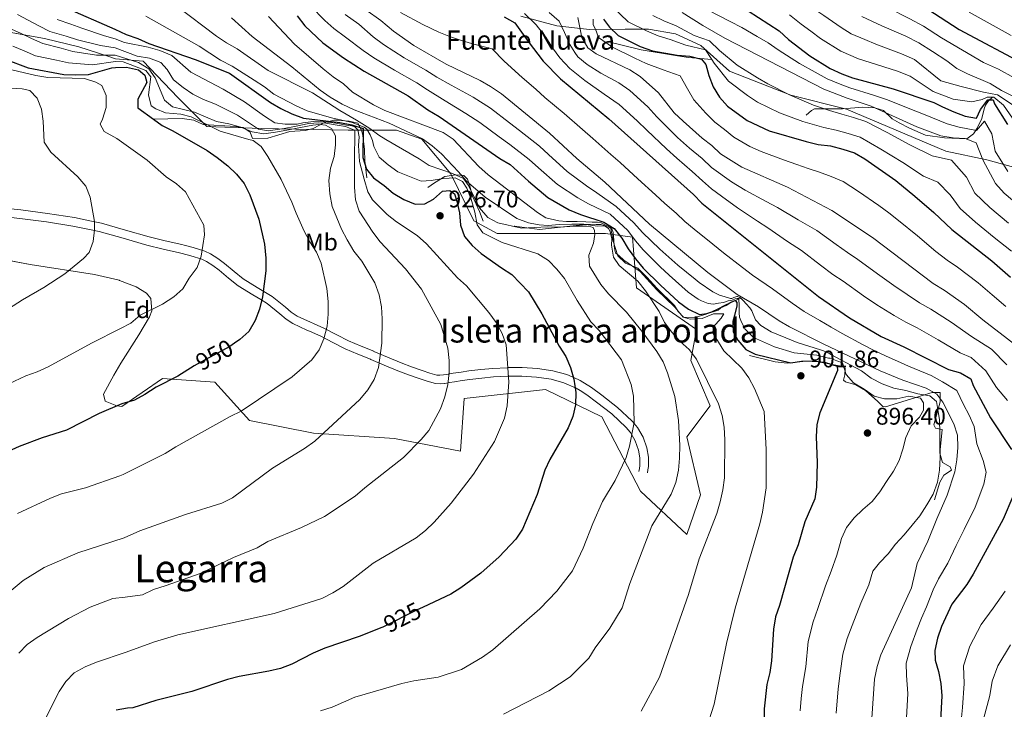
# Model space of a CAD drawing. Units: metres. Extents: x 580079 to 586953, y 4733523 to 4738233.
# Drawn here: x 583535 to 583945, y 4736037 to 4736325 of the extents above; entities that cross this region are included whole.
import ezdxf
from ezdxf.enums import TextEntityAlignment as Align

# ---------------------------------------------------------------- set-up
doc = ezdxf.new("R2010")
doc.units = ezdxf.units.M
doc.header["$MEASUREMENT"] = 0
for name, pattern in [('DGN Style 1', [51.572711, 0.085811, -51.4869]), ('DGN Style 3', [120.1361, 85.8115, -34.3246]), ('DGN Style 5', [60.06805, 25.74345, -34.3246]), ('DGN Style 7', [171.623, 77.23035, -34.3246, 25.74345, -34.3246])]:
    doc.linetypes.add(name, pattern=pattern)
for name, color, linetype, lineweight in [('Nivel 1', 7, 'Continuous', 0), ('Nivel 21', 7, 'Continuous', 0), ('Nivel 22', 7, 'Continuous', 0), ('Nivel 35', 7, 'Continuous', 0), ('Nivel 37', 7, 'Continuous', 0), ('Nivel 4', 7, 'Continuous', 0), ('Nivel 41', 7, 'Continuous', 0), ('Nivel 43', 7, 'Continuous', 0), ('Nivel 45', 7, 'Continuous', 0), ('Nivel 48', 7, 'Continuous', 0), ('Nivel 5', 7, 'Continuous', 0), ('Nivel 59', 7, 'Continuous', 0), ('Nivel 6', 7, 'Continuous', 0), ('Nivel 62', 7, 'Continuous', 0), ('Nivel 7', 7, 'Continuous', 0)]:
    doc.layers.add(name, color=color, linetype=linetype, lineweight=lineweight)
doc.styles.add('Style-Arial', font='txt')
doc.styles.add('Style-Arial Narrow', font='txt')
doc.styles.add('Style-Helvetica-Narrow-Oblique', font='txt')
doc.styles.add('Style-Times New Roman', font='txt')

# ---------------------------------------------------------------- blocks, each defined once
blk = doc.blocks.new('5PATER')
at = {"layer": 'Nivel 7', "linetype": 'Continuous', "lineweight": 0}
h = blk.add_hatch(color=51, dxfattribs=at)
edge = h.paths.add_edge_path()
edge.add_ellipse((0, 0), major_axis=(-11, -11.1), ratio=0.999422, start_angle=0, end_angle=360)

msp = doc.modelspace()

# ---------------------------------------------------------------- linework, layer by layer
at = {"layer": 'Nivel 1', "color": 7, "linetype": 'Continuous', "lineweight": 0}
msp.add_polyline3d([(583960.65, 4736259.95, 825.31), (583937.97, 4736266.17, 833.89), (583920.9, 4736269.76, 839.75), (583879.45, 4736287.31, 843.56), (583856.27, 4736293.03, 840.02), (583830.77, 4736303.05, 842.92), (583818.87, 4736313.79, 843.58), (583808.29, 4736318.68, 842.56), (583797.08, 4736320.65, 844.18), (583787.29, 4736320.59, 847.37), (583772.41, 4736320.38, 856.74), (583758.79, 4736321.95, 866.16), (583743.88, 4736325.93, 871.64)], dxfattribs=at)
at = {"layer": 'Nivel 21', "color": 7, "linetype": 'DGN Style 3', "lineweight": 0}
msp.add_polyline3d([(583527.51, 4736246.17, 964.62), (583535.61, 4736245.3, 963.51), (583546.82, 4736243.86, 962.48), (583558.01, 4736242.12, 961.29), (583564.43, 4736240.76, 960.62), (583569.19, 4736239.76, 960.12), (583579.24, 4736236.93, 959.09), (583589.09, 4736234.11, 958.07), (583595.82, 4736232.49, 956.65), (583602.66, 4736230.86, 955.21), (583603.67, 4736230.6, 955), (583607.42, 4736229.64, 954.29), (583612.3, 4736228.11, 953.54), (583614.7, 4736227.03, 953.22), (583617.7, 4736225.09, 952.84), (583620.42, 4736223.01, 952.5), (583624.45, 4736219.65, 951.98), (583628.26, 4736216.55, 951.47), (583634.05, 4736213.01, 950.56), (583636.9, 4736211.32, 950), (583640.35, 4736209.27, 949.22), (583645.84, 4736204.75, 947.76), (583648.3, 4736202.68, 947.09), (583650.72, 4736201.08, 946.48), (583656.23, 4736198.53, 945.27), (583657.53, 4736197.95, 945), (583662.12, 4736195.92, 944.06), (583667.21, 4736193.22, 943), (583672.15, 4736190.77, 941.99), (583677.35, 4736188.6, 940.98), (583682.62, 4736186.42, 940), (583682.68, 4736186.39, 939.99), (583688.39, 4736183.95, 938.99), (583694.02, 4736181.55, 938.08), (583698.31, 4736179.94, 937.41), (583702.73, 4736178.42, 936.71), (583705.95, 4736177.35, 936.19), (583708.93, 4736176.53, 935.69), (583710.16, 4736176.42, 935.48), (583711.63, 4736176.59, 935.23), (583712.9, 4736176.81, 935), (583713.62, 4736176.93, 934.87), (583715.73, 4736177.29, 934.48), (583718.96, 4736177.78, 933.9), (583722.22, 4736178.26, 933.31), (583727.19, 4736178.86, 932.41), (583732.18, 4736179.31, 931.51), (583738.24, 4736179.6, 930.56), (583738.52, 4736179.61, 930.52), (583744.36, 4736179.64, 929.59), (583750.77, 4736179.27, 928.21), (583757.23, 4736178.28, 926.84), (583763.03, 4736176.71, 926.03), (583767.71, 4736174.63, 925.36), (583768.61, 4736174.23, 925.24), (583773.31, 4736171.3, 923.99), (583777.6, 4736168.15, 922.8), (583784.07, 4736163.05, 921.53), (583790.05, 4736157.47, 920.36), (583790.33, 4736157.2, 920.31), (583792.43, 4736154.67, 919.91), (583794.75, 4736150.63, 919.32), (583796.31, 4736146.21, 918.77), (583797.06, 4736142.35, 918.48), (583797, 4736138.5, 918.39), (583796.77, 4736137.01, 918.39), (583796.57, 4736135.76, 918.39)], dxfattribs=at)
at = {"layer": 'Nivel 21', "color": 7, "linetype": 'Continuous', "lineweight": 0}
msp.add_polyline3d([(583526.7, 4736242.65, 964.68), (583535.19, 4736241.74, 963.51), (583546.32, 4736240.31, 962.48), (583557.37, 4736238.59, 961.29), (583564.93, 4736236.99, 960.48), (583568.33, 4736236.28, 960.12), (583578.26, 4736233.48, 959.09), (583588.17, 4736230.65, 958.07), (583594.98, 4736229, 956.65), (583601.8, 4736227.38, 955.22), (583602.86, 4736227.11, 955), (583606.43, 4736226.19, 954.32), (583611.02, 4736224.76, 953.6), (583612.98, 4736223.87, 953.33), (583615.64, 4736222.15, 952.97), (583618.19, 4736220.21, 952.63), (583622.17, 4736216.88, 952.11), (583626.19, 4736213.62, 951.57), (583632.2, 4736209.94, 950.65), (583635.55, 4736207.95, 950), (583638.28, 4736206.32, 949.39), (583643.54, 4736201.99, 947.98), (583646.15, 4736199.8, 947.25), (583648.97, 4736197.94, 946.53), (583654.75, 4736195.27, 945.24), (583655.93, 4736194.74, 945), (583660.55, 4736192.69, 944.06), (583665.58, 4736190.03, 943.02), (583670.67, 4736187.51, 941.99), (583675.97, 4736185.29, 940.98), (583681.29, 4736183.09, 940.01), (583681.35, 4736183.07, 940), (583686.99, 4736180.65, 939.04), (583692.68, 4736178.23, 938.13), (583697.09, 4736176.56, 937.44), (583701.58, 4736175.03, 936.75), (583704.9, 4736173.92, 936.22), (583708.3, 4736172.98, 935.66), (583710.22, 4736172.82, 935.35), (583712.14, 4736173.04, 935.02), (583712.28, 4736173.07, 935), (583714.22, 4736173.4, 934.66), (583716.3, 4736173.75, 934.3), (583719.49, 4736174.24, 933.74), (583722.7, 4736174.71, 933.19), (583727.56, 4736175.29, 932.35), (583732.43, 4736175.73, 931.51), (583738.34, 4736176.02, 930.56), (583739.14, 4736176.02, 930.43), (583744.27, 4736176.05, 929.59), (583750.4, 4736175.7, 928.21), (583756.49, 4736174.77, 926.84), (583761.82, 4736173.32, 926.03), (583766.92, 4736171.06, 925.24), (583768.55, 4736170.04, 924.77), (583771.3, 4736168.33, 923.99), (583775.43, 4736165.3, 922.8), (583781.73, 4736160.33, 921.53), (583787.72, 4736154.74, 920.31), (583789.33, 4736152.8, 919.94), (583789.48, 4736152.62, 919.91), (583791.48, 4736149.13, 919.32), (583792.84, 4736145.27, 918.77), (583793.47, 4736142.03, 918.48), (583793.42, 4736138.8, 918.39), (583793.22, 4736137.55, 918.39), (583793.03, 4736136.31, 918.39)], dxfattribs=at)
at = {"layer": 'Nivel 22', "color": 30, "linetype": 'DGN Style 5', "lineweight": 30, "flags": 128}
for points, elevation in [([(583624.62, 4736189.76), (583622.75, 4736188.41), (583609.14, 4736181.11), (583607.9, 4736180.33)], 950), ([(583703.18, 4736079.89), (583700.46, 4736078.61), (583686.43, 4736071.55), (583685.96, 4736071.37)], 925)]:
    msp.add_lwpolyline(points, dxfattribs=dict(at, elevation=elevation))
at = {"layer": 'Nivel 35', "color": 92, "linetype": 'DGN Style 3', "lineweight": 0}
msp.add_polyline3d([(583510.4, 4736228.14, 967.01), (583539.52, 4736222.57, 963.22), (583566.27, 4736218.4, 959.5), (583576.65, 4736216, 957.87), (583576.74, 4736215.96, 957.86), (583583.68, 4736213.31, 957.86), (583587.94, 4736210.64, 957.86), (583589.79, 4736208.4, 957.86), (583590.25, 4736203.34, 957.86), (583589.21, 4736200.8, 957.86), (583584.84, 4736193.31, 957.86), (583577.37, 4736181.49, 956.08), (583574.4, 4736176.52, 955.55), (583570.04, 4736168.5, 954.78), (583570.75, 4736165.67, 954.78), (583575.65, 4736163.75, 954.53), (583577.71, 4736163.39, 954.41), (583594.65, 4736175.04, 950.36), (583616.4, 4736173.53, 948.05), (583630.91, 4736157.66, 944.05), (583657.49, 4736152.38, 940.56), (583691.33, 4736150.11, 936.38), (583718.72, 4736144.82, 931.91), (583720.33, 4736166.73, 933.45), (583754.17, 4736170.5, 927.24), (583777.54, 4736159.17, 922.7), (583793.65, 4736128.2, 917.54), (583812.99, 4736110.07, 911.8), (583818.63, 4736126.69, 912.18), (583812.99, 4736150.86, 914.18), (583822.65, 4736163.7, 911.02), (583814.6, 4736182.59, 910.88), (583817.01, 4736195.43, 906.06), (583792.04, 4736212.8, 910.93), (583790.43, 4736233.95, 895), (583779.15, 4736235.46, 911.57), (583760.62, 4736235.46, 915.52), (583734.03, 4736235.46, 918.15), (583724.36, 4736240.75, 920.71), (583714.7, 4736260.39, 915.57), (583702.61, 4736274.74, 910.2), (583692.14, 4736278.51, 911), (583672, 4736278.51, 935.65), (583635.74, 4736279.27, 934.58), (583613.18, 4736280.03, 945.38), (583601.1, 4736292.11, 937.56), (583586.6, 4736307.22, 938.16), (583575.12, 4736308.29, 939.15), (583572.25, 4736309.23, 939.11), (583559.85, 4736313.23, 940.2), (583545.45, 4736316.72, 942.73), (583521.37, 4736321.06, 947.87)], dxfattribs=at)
at = {"layer": 'Nivel 4', "color": 30, "linetype": 'Continuous', "lineweight": 30, "flags": 128}
for points, elevation in [([(583553.83, 4736329.68), (583574.81, 4736320.63), (583579.55, 4736318.37), (583584.35, 4736316.68), (583588.99, 4736314.6), (583608.32, 4736308), (583622.59, 4736302.28), (583639.57, 4736290), (583643.9, 4736287.49), (583648.55, 4736285.3), (583653.43, 4736283.5), (583668.46, 4736281.73), (583673.46, 4736280.74), (583678.23, 4736279.25), (583678.14, 4736267.13), (583679.64, 4736262.22), (583682.51, 4736258.71), (583686.95, 4736255.53), (583690.73, 4736252.26), (583695.21, 4736249.58), (583699.85, 4736247.67), (583703.95, 4736247.88), (583707.46, 4736249.78), (583711.23, 4736253.1), (583714.24, 4736253.42), (583716.21, 4736251.95), (583717.24, 4736248.96), (583718.3, 4736244.08), (583718.76, 4736238.99), (583720.41, 4736234.27), (583723.61, 4736230.46), (583727.4, 4736227.21), (583735.86, 4736221.13), (583740.16, 4736218.41), (583747.08, 4736211.17), (583752.68, 4736202), (583759.89, 4736188.59), (583762.67, 4736184.26), (583764.6, 4736179.65), (583765.97, 4736174.75), (583766.71, 4736169.28), (583766.6, 4736164.15), (583765.55, 4736159.24), (583763.62, 4736154.51), (583755.92, 4736141.41), (583753.82, 4736136.87), (583750.66, 4736126.72), (583744.63, 4736112.37), (583741.81, 4736108.24), (583734.82, 4736100.77), (583727.25, 4736094.02), (583718.95, 4736087.96), (583714.71, 4736085.31), (583703.18, 4736079.89)], 925), ([(583650.72, 4736326.15), (583653.98, 4736321.93), (583661.41, 4736314.94), (583669.96, 4736308.65), (583678.62, 4736303.15), (583696.98, 4736292.87), (583705.12, 4736287.01), (583709.85, 4736284.24), (583735.19, 4736266.71), (583739.49, 4736264.15), (583747.11, 4736257.22), (583755.16, 4736250.54), (583764.02, 4736245.28), (583768.66, 4736243.43), (583778.48, 4736240.22), (583782.69, 4736237.51), (583785.87, 4736233.48), (583788.61, 4736229.03), (583791.61, 4736224.93), (583794.86, 4736221.1), (583801.98, 4736213.94), (583809.57, 4736207.01), (583813.68, 4736203.98), (583818.21, 4736201.71), (583821.28, 4736202.11), (583826.11, 4736203.7), (583827.14, 4736204.6), (583829.42, 4736205.7), (583830.94, 4736206.65), (583832.92, 4736207.6), (583833.23, 4736207.45), (583833.86, 4736206.69), (583833.88, 4736205.31), (583832.86, 4736201.31), (583832.13, 4736198.84), (583832.11, 4736198.62), (583832.3, 4736194.55), (583834.19, 4736191.08), (583837.53, 4736187.13), (583841.44, 4736185.22), (583856.37, 4736181.57), (583860.71, 4736182.36), (583865.71, 4736182.42), (583870.78, 4736181.73), (583875.54, 4736180.24), (583875.74, 4736178.38), (583868.38, 4736160.83), (583867.09, 4736155.91), (583866.81, 4736150.79), (583867.31, 4736140.14), (583867.03, 4736129.89), (583866.32, 4736124.94), (583862.12, 4736115.39), (583859.3, 4736105.78), (583857.34, 4736100.69), (583851.54, 4736080.56), (583849.87, 4736075.84), (583849.15, 4736070.74), (583848.31, 4736057.56), (583847.51, 4736052.6), (583846.24, 4736047.69), (583845.26, 4736037.47), (583845.21, 4736032.47)], 900), ([(583736.96, 4736325.7), (583741.39, 4736323.21), (583746.86, 4736315.43), (583753.19, 4736307.27), (583760.45, 4736299.93), (583780.5, 4736283.28), (583815.77, 4736251.76), (583819.23, 4736248.07), (583867.79, 4736209.25), (583880.75, 4736200.37), (583893.87, 4736192.58), (583903.29, 4736188.34), (583922, 4736178.89), (583926.93, 4736177.48), (583931.25, 4736174.95), (583932.25, 4736172.24), (583939.47, 4736158.68), (583948.15, 4736145.53)], 875), ([(583838.52, 4736328.15), (583851.44, 4736319.86), (583855.31, 4736316.33), (583864.21, 4736309.41), (583872.73, 4736304.17), (583877.51, 4736301.96), (583882.03, 4736300.3), (583898.89, 4736295.75), (583915.78, 4736290), (583919.5, 4736288.27), (583924.12, 4736286.11), (583928.91, 4736284.37), (583933.68, 4736283.48), (583935.35, 4736287.17), (583938.35, 4736291.17), (583940.55, 4736291.2), (583941.11, 4736289.45), (583946.49, 4736280.84)], 825), ([(583913.35, 4736328.88), (583926.37, 4736320.45), (583954.56, 4736305.42)], 800), ([(583778.27, 4736324.71), (583780.82, 4736321.36), (583784.43, 4736317.9), (583793.53, 4736313.34), (583798.68, 4736311.58), (583809, 4736309.74), (583814.19, 4736309.32), (583819.15, 4736308.13), (583820.85, 4736305.92), (583822.11, 4736301.31), (583823.92, 4736296.5), (583826.57, 4736292.26), (583829.97, 4736288.53), (583838.17, 4736282.51), (583847.33, 4736278.19), (583862.7, 4736273.81), (583867.71, 4736272.61), (583872.87, 4736271.93), (583877.91, 4736270.63), (583882.8, 4736269.06), (583887.18, 4736266.64), (583900.03, 4736257.54), (583908, 4736251.02), (583915.86, 4736244.21), (583923.28, 4736237.15), (583939.98, 4736224.03), (583947.77, 4736217.25)], 850), ([(583529.19, 4736308.05), (583538.72, 4736304.5), (583553.61, 4736301.76), (583558.61, 4736301.58), (583563.8, 4736301.69), (583573.61, 4736304.54), (583575.1, 4736304.63), (583579.7, 4736304.69), (583584.59, 4736303.69), (583587.3, 4736301.36), (583588.13, 4736298.34), (583584.45, 4736291.47), (583584.39, 4736287.83), (583590.89, 4736283.09), (583594.49, 4736280.46), (583599.02, 4736278.2), (583613.26, 4736270), (583617.38, 4736267.17), (583621.8, 4736263.69), (583625.41, 4736260.18), (583628.6, 4736256.33), (583631.07, 4736251.64), (583634.73, 4736241.41), (583637.06, 4736231.02), (583637.67, 4736225.25), (583637.67, 4736219.88), (583636.28, 4736209.04), (583634.99, 4736203.95), (583633.29, 4736199.24), (583630.61, 4736194.73), (583626.88, 4736191.4), (583624.62, 4736189.76)], 950), ([(583607.9, 4736180.33), (583601.1, 4736176.03), (583592.03, 4736171.43), (583587.36, 4736168.41), (583582.93, 4736166.09), (583577.69, 4736164.55), (583568.26, 4736160.54), (583554.67, 4736153.56), (583544.59, 4736150.43), (583534.95, 4736146.77), (583530.4, 4736144.68), (583512.8, 4736134.34), (583511.55, 4736133.41)], 950), ([(583948.72, 4736125.93), (583944.68, 4736116.52), (583932.22, 4736093.62), (583929.58, 4736089.26), (583923.33, 4736081.11), (583919.04, 4736071.83), (583917.41, 4736067.01), (583916.28, 4736061.86), (583916.38, 4736057.82), (583917.81, 4736053.03), (583918.77, 4736048.04), (583919.18, 4736042.89), (583918.68, 4736032.68)], 875), ([(583685.96, 4736071.37), (583676.56, 4736067.64), (583662.19, 4736062.72), (583657.42, 4736060.69), (583648.47, 4736056.05), (583643.8, 4736054.27), (583638.91, 4736053.13), (583626.51, 4736051.02), (583621.68, 4736049.71), (583606.86, 4736044.72), (583591.93, 4736040.95), (583582.29, 4736037.97), (583580.02, 4736037.84), (583575.3, 4736037.01)], 925)]:
    msp.add_lwpolyline(points, dxfattribs=dict(at, elevation=elevation))
at = {"layer": 'Nivel 5', "color": 30, "linetype": 'Continuous', "lineweight": 0, "flags": 128}
for points, elevation in [([(583949.31, 4736300.25), (583942.84, 4736303.88), (583936.5, 4736306.7), (583919.01, 4736317.04), (583911.51, 4736321.9), (583905.91, 4736324.93), (583896.6, 4736329.62), (583890.22, 4736333.03), (583886.04, 4736335.77), (583880.87, 4736339.29), (583876.3, 4736341.9), (583868.46, 4736346.71), (583858.97, 4736351.79), (583851.01, 4736355.97), (583846.38, 4736358.28), (583841.97, 4736361), (583832.81, 4736365.96), (583828.28, 4736368.1)], 805), ([(583950.08, 4736288.15), (583942.34, 4736293.25), (583936.49, 4736294.39), (583927.26, 4736296.71), (583918.75, 4736299.1), (583907.81, 4736307.93), (583902.4, 4736310.34), (583891.73, 4736314.31), (583887.05, 4736316.27), (583881.47, 4736318.6), (583877.25, 4736321.28), (583870.07, 4736326.27), (583865.81, 4736329.11), (583859.95, 4736333.29), (583850.85, 4736338.62), (583844.76, 4736342.06), (583839.78, 4736344.45), (583835.31, 4736346.85), (583826.19, 4736351.43), (583821.56, 4736353.41), (583816.54, 4736355.39), (583809.24, 4736358.93)], 815), ([(583600.59, 4736330.11), (583617.15, 4736317.62), (583621.31, 4736314.84), (583625.7, 4736312.41), (583638.69, 4736303.31), (583657.14, 4736294.07), (583668.43, 4736286.72), (583675.39, 4736282.68), (583680.96, 4736279.24), (583684.69, 4736276.38), (583687.63, 4736274.59), (583701.52, 4736266.54), (583705.69, 4736263.78), (583715.39, 4736260.43), (583719.95, 4736258.37), (583722.12, 4736255.53), (583726.67, 4736246.11), (583730.1, 4736242.16), (583734.3, 4736239.87), (583744.18, 4736237.77), (583754.95, 4736238.25), (583759.71, 4736238.17), (583766.6, 4736238.58), (583771.2, 4736238.49), (583773.05, 4736238.21), (583773.97, 4736237.92), (583774.6, 4736236.7), (583774.63, 4736235.02), (583774.09, 4736231.51), (583772.25, 4736226.42), (583772.46, 4736221.87), (583777.21, 4736214.19), (583780.39, 4736210.31), (583787.88, 4736202.72), (583794.2, 4736194.87), (583800.5, 4736186.39), (583803.15, 4736182.08), (583804.98, 4736177.42), (583807.93, 4736167.59), (583809.54, 4736157.61), (583810.08, 4736147.15), (583809.99, 4736141.95), (583809.48, 4736136.97), (583808.39, 4736131.74), (583806.53, 4736126.87), (583798.39, 4736113.71), (583789.25, 4736089.69), (583786.03, 4736079.63), (583780.87, 4736071.05), (583774.78, 4736062.89), (583772.16, 4736058.62), (583764.38, 4736050.81), (583755.54, 4736044.99), (583736.66, 4736035.35)], 915), ([(583656.24, 4736330.26), (583662.19, 4736324.18), (583666.06, 4736320.83), (583670.9, 4736317.29), (583678.28, 4736311.7), (583682.68, 4736308.69), (583691.32, 4736303.45), (583700.63, 4736298.18), (583704.94, 4736295.3), (583712.32, 4736290.77), (583721.01, 4736285.43), (583726.73, 4736281.7), (583734.79, 4736275.79), (583739.27, 4736272.53), (583747.39, 4736266.3), (583751.23, 4736262.79), (583759.18, 4736255.95), (583767.62, 4736250.28), (583772.05, 4736247.9), (583781.03, 4736243.47), (583788.38, 4736236.69), (583791.55, 4736232.46), (583794.83, 4736228.66), (583801.92, 4736221.62), (583805.6, 4736218.15), (583813.6, 4736211.09), (583817.68, 4736208.07), (583819.13, 4736207.39), (583821.9, 4736206.36), (583824.05, 4736206.08), (583826.19, 4736206.42), (583828.33, 4736206.76), (583830.17, 4736207.4), (583831.85, 4736207.73), (583833.07, 4736208.21), (583833.99, 4736208.38), (583834.6, 4736208.39), (583834.61, 4736207.93), (583834.79, 4736205.63), (583834.84, 4736202.41), (583834.87, 4736200.57), (583835.5, 4736199.2), (583837.09, 4736195.71), (583840.69, 4736192.14), (583849.47, 4736188.23), (583857.67, 4736185.83), (583867.15, 4736184.75), (583872.04, 4736183.57), (583872.73, 4736183.62), (583875.39, 4736182.38), (583877.81, 4736181.6), (583879.41, 4736176.77), (583882.38, 4736173.34), (583886.87, 4736170.63), (583890.95, 4736167.72), (583895.37, 4736166.64), (583900.41, 4736166.68), (583905.4, 4736167.68), (583910.26, 4736166.94), (583911.59, 4736164.96), (583911.56, 4736161.92), (583909.86, 4736159.04), (583906.36, 4736155.36), (583904.21, 4736150.58), (583902.91, 4736145.71), (583901.43, 4736140.87), (583899.08, 4736136.43), (583896.19, 4736132.13), (583893.39, 4736127.9), (583890.19, 4736123.93), (583886.28, 4736120.5), (583882.67, 4736117), (583879.54, 4736113.06), (583877.46, 4736108.51), (583876.79, 4736106.4), (583875.46, 4736101.57), (583873.03, 4736094.91)], 895), ([(583781.77, 4736330.12), (583788.62, 4736323.65), (583796.16, 4736319.82), (583801.05, 4736317.85), (583806.07, 4736316.32), (583812.55, 4736313.85), (583820.77, 4736311.95), (583823.4, 4736307.91), (583824.34, 4736306.48), (583830.29, 4736298.92), (583838.2, 4736292.94), (583842.47, 4736290.14), (583851.54, 4736285.73), (583861.31, 4736282.17), (583870.05, 4736279.68), (583875.18, 4736278.57), (583880.12, 4736277.19), (583885.14, 4736275.56), (583893.81, 4736270.64), (583902.95, 4736264.99), (583911.58, 4736259.4), (583917.47, 4736256.86), (583922.68, 4736251.55), (583926.84, 4736245.95), (583933.18, 4736240.15), (583941.02, 4736233.87), (583948.2, 4736228.13)], 845), ([(583534.22, 4736326.69), (583538.78, 4736324.39), (583543.19, 4736321.95), (583547.79, 4736319.6), (583554.47, 4736317.69), (583559.25, 4736316.13), (583568.84, 4736313.74), (583574.95, 4736312.87), (583584.16, 4736309.28), (583589.3, 4736308.53), (583593.95, 4736306.7), (583596.63, 4736303.75), (583599.23, 4736299.47), (583603.19, 4736296.33), (583607.33, 4736293.52), (583611.79, 4736291.25), (583616.68, 4736289.4), (583625.88, 4736284.78), (583634.65, 4736279), (583638.83, 4736278.19), (583645.31, 4736279.25), (583649.59, 4736280.08), (583655.55, 4736281.24), (583659.69, 4736281.61), (583662.61, 4736281.5), (583667.37, 4736280.65), (583670.91, 4736280.09), (583672.29, 4736279.49), (583674.61, 4736278.45), (583674.77, 4736278), (583674.8, 4736276.31), (583674.69, 4736273.24), (583674.58, 4736270.48), (583674.64, 4736266.19), (583674.65, 4736265.27), (583674.67, 4736254.81), (583675.08, 4736249.48), (583676.61, 4736244.72), (583682.22, 4736236.01), (583685.31, 4736232.06), (583695.84, 4736220.8), (583702.51, 4736212.25), (583710.57, 4736197.56), (583713.51, 4736187.71), (583714.01, 4736182.62), (583713.98, 4736177.55), (583713.52, 4736172.57), (583712.16, 4736167.43), (583710.39, 4736162.45), (583705.52, 4736153.45), (583702.3, 4736149.63), (583695.07, 4736142.15), (583678.85, 4736129.59), (583674.85, 4736126.14), (583662.12, 4736117.57), (583652.5, 4736113.08), (583638.45, 4736107.27), (583634.1, 4736104.58), (583624.2, 4736100.57), (583610.27, 4736093.87), (583595.79, 4736088.69), (583590.84, 4736087.21), (583586.34, 4736084.94), (583579.17, 4736084.01), (583573.93, 4736083.52), (583564.53, 4736079.91), (583555.55, 4736075.1), (583542.42, 4736067.15), (583538.36, 4736064.24), (583534.85, 4736060.63)], 935), ([(583587.74, 4736325.95), (583609.95, 4736313.47), (583618.83, 4736307.73), (583623.67, 4736305.19), (583632.79, 4736299.41), (583637.15, 4736296.59), (583641.05, 4736293.47), (583650.31, 4736288.64), (583654.87, 4736286.6), (583665.07, 4736283.67), (583673.57, 4736281.74), (583678.65, 4736279.82), (583679.74, 4736278.91), (583681.16, 4736276.64), (583682.11, 4736274.2), (583682.66, 4736271.76), (583684.85, 4736267.27), (583688.59, 4736264.09), (583692.67, 4736261.2), (583702.41, 4736257.33), (583706.47, 4736257.49), (583711.55, 4736258.34), (583716.53, 4736258.71), (583719.64, 4736257.2), (583721.39, 4736254.43), (583723.13, 4736249.74), (583724.69, 4736244.33), (583725.65, 4736239.14), (583728.11, 4736235.71), (583736.13, 4736231.77), (583750.93, 4736226.98), (583755.38, 4736224.25), (583758.89, 4736220.69), (583762.09, 4736216.72), (583767.32, 4736207.55), (583773.02, 4736198.73), (583776.47, 4736195.07), (583785.74, 4736182.86), (583789.75, 4736172.62), (583790.72, 4736167.71), (583791.1, 4736156.8), (583789.11, 4736146.94), (583787.68, 4736142.15), (583783.16, 4736132.64), (583777.94, 4736123.9), (583773.79, 4736114.68), (583769.8, 4736104.37), (583765.42, 4736095.02), (583758.81, 4736086.55), (583751.8, 4736079.11), (583732.2, 4736062.06), (583727.86, 4736058.99), (583719.12, 4736053.95), (583709.47, 4736050.68), (583699.35, 4736049.19), (583694.36, 4736048.07), (583674.71, 4736042.34), (583665.27, 4736038.22), (583660.51, 4736036.67)], 920), ([(583623.43, 4736325.27), (583631.97, 4736317.57), (583648.45, 4736304.89), (583660.27, 4736295.12), (583664.53, 4736292.21), (583669.46, 4736289.34), (583674.46, 4736286.96), (583688.99, 4736281.5), (583702.87, 4736274.95), (583706.95, 4736272.05), (583710.86, 4736268.68), (583717.97, 4736261.23), (583721.16, 4736257.38), (583728.96, 4736250.64), (583742.2, 4736241.79), (583747.04, 4736239.9), (583747.72, 4736239.83), (583751.56, 4736239.12), (583755.25, 4736238.87), (583759.84, 4736239.24), (583765.05, 4736239.32), (583770.11, 4736239.4), (583775.18, 4736239.17), (583777.17, 4736239.19), (583778.56, 4736238.76), (583780.42, 4736237.56), (583781.05, 4736236.34), (583781.54, 4736234.35), (583781.71, 4736233.28), (583781.62, 4736230.6), (583782.47, 4736225.63), (583784.86, 4736222.18), (583792.63, 4736215.57), (583795.74, 4736211.62), (583801.43, 4736202.96), (583803.75, 4736198.44), (583806.7, 4736194.4), (583810.28, 4736190.46), (583814.02, 4736187.13), (583817.07, 4736183.17), (583826.15, 4736164.57), (583827.76, 4736159.7), (583828.53, 4736154.76), (583828.77, 4736149.6), (583828.69, 4736133.73), (583828.05, 4736128.77), (583826.91, 4736123.68), (583825.44, 4736118.9), (583818.09, 4736099.98), (583813.62, 4736085.1), (583801.55, 4736050.67), (583794, 4736036.56)], 910), ([(583821.16, 4736029.5), (583824.31, 4736039.43), (583829.47, 4736064.76), (583833.16, 4736079.45), (583843.39, 4736114.55), (583844.53, 4736119.42), (583846.08, 4736129.57), (583846.01, 4736145.54), (583845.13, 4736161.35), (583841.22, 4736170.95), (583838.76, 4736175.33), (583835.91, 4736179.43), (583828.37, 4736186.67), (583823.93, 4736193.79), (583824.02, 4736196.48), (583827.32, 4736200.27), (583828.42, 4736201.99), (583824.1, 4736202.04), (583819.37, 4736200.07), (583814.37, 4736199.86), (583811.49, 4736200.65), (583807.95, 4736204.76), (583800.56, 4736212.06), (583793.6, 4736219.68), (583786.75, 4736224.31), (583784.88, 4736226.12), (583783.33, 4736227.48), (583783, 4736228.55), (583782.67, 4736230.23), (583782.64, 4736232.68), (583782.28, 4736235.9), (583781.8, 4736237.42), (583780.71, 4736238.17), (583778.71, 4736239.22), (583777.31, 4736239.96), (583775.78, 4736240.25), (583773.63, 4736240.22), (583770.87, 4736240.33), (583767.34, 4736240.43), (583762.89, 4736240.52), (583759.67, 4736240.77), (583754.28, 4736242.07), (583750.74, 4736244.25), (583730.29, 4736259.91), (583726.33, 4736263.36), (583715.68, 4736274.72), (583711.55, 4736277.54), (583687.27, 4736286.74), (583682.54, 4736289.08), (583673.81, 4736294.35), (583670.04, 4736297.76), (583665.68, 4736300.71), (583661.59, 4736304.02), (583649.6, 4736314.35), (583638.84, 4736325.83)], 905), ([(583670.71, 4736326.72), (583676.37, 4736322.6), (583682.38, 4736317.44), (583686.74, 4736314.23), (583695.31, 4736308.64), (583704.28, 4736303.49), (583708.85, 4736300.66), (583714.79, 4736297.31), (583723.95, 4736292.32), (583731.27, 4736287.69), (583739.17, 4736281.57), (583743.34, 4736278.36), (583751.6, 4736271.82), (583755.35, 4736268.37), (583763.21, 4736261.37), (583771.22, 4736255.28), (583775.45, 4736252.37), (583783.57, 4736246.73), (583790.89, 4736239.91), (583794.49, 4736235.89), (583801.71, 4736229), (583809.22, 4736222.36), (583816.42, 4736216.51), (583818.19, 4736215.02), (583823.82, 4736211.14), (583826.6, 4736209.8), (583828.91, 4736209.07), (583831.23, 4736208.34), (583831.69, 4736208.34), (583832.6, 4736208.82), (583833.82, 4736209.3), (583834.12, 4736209.3), (583835.05, 4736208.85), (583835.43, 4736208.52), (583836.61, 4736207.5), (583837.7, 4736206.13), (583839.26, 4736204.47), (583840.08, 4736203.34), (583841.54, 4736199.55), (583843.86, 4736197.15), (583848.14, 4736194.51), (583854.25, 4736192.02), (583858.96, 4736190.09), (583868.6, 4736187.08), (583871.47, 4736186.05), (583873.21, 4736184.94), (583881.27, 4736180.69), (583885.72, 4736178.28), (583889.73, 4736175.23), (583894.35, 4736172.85), (583899.23, 4736171.11), (583904.25, 4736170.11), (583909.2, 4736168.7), (583914.14, 4736167.81), (583916.99, 4736165.52), (583917.36, 4736163.08), (583918.21, 4736157.91), (583918.29, 4736152.5), (583918.3, 4736147.28), (583918.45, 4736142.17), (583918.19, 4736136.94), (583917.38, 4736131.85), (583915.64, 4736126.94), (583912.92, 4736122.52), (583910.03, 4736117.96), (583906.83, 4736113.99), (583903.52, 4736109.94), (583899.87, 4736106.1), (583896.82, 4736102.13), (583893.24, 4736098.37), (583890.48, 4736094.89), (583888.73, 4736089.14), (583885.5, 4736081.47), (583881.81, 4736072.2)], 890), ([(583679.38, 4736328.67), (583685.59, 4736324.16), (583690.8, 4736319.78), (583699.29, 4736313.83), (583712.75, 4736306.02), (583726.89, 4736299.2), (583731.24, 4736296.75), (583735.81, 4736293.69), (583755.8, 4736277.33), (583767.23, 4736266.78), (583778.84, 4736256.84), (583797.43, 4736239.33), (583821.67, 4736219.25), (583834.01, 4736210.03), (583842.89, 4736204.97), (583851.49, 4736199.15), (583855.8, 4736196.61), (583870.04, 4736189.41), (583893.45, 4736178.23), (583902.91, 4736174.36), (583912.68, 4736171.04), (583917.05, 4736168.61), (583919.61, 4736165.25), (583924.22, 4736156.27), (583925.73, 4736151.5), (583925.78, 4736146.4), (583925.41, 4736141.15), (583924.55, 4736136.23), (583921.42, 4736126.47), (583917.03, 4736116.67), (583913.4, 4736107.33), (583908.96, 4736098.01), (583906.5, 4736087.91), (583893.78, 4736060.02), (583892.27, 4736055.1), (583891.15, 4736049.85), (583889.6, 4736027.56)], 885), ([(583693.8, 4736327.55), (583703.07, 4736322.54), (583709.78, 4736319.27), (583714.63, 4736317.38), (583719.52, 4736315.75), (583724.36, 4736314.28), (583731.92, 4736312.45), (583736.87, 4736307.31), (583744.49, 4736300.48), (583750.12, 4736295.53), (583753.93, 4736292.06), (583761.97, 4736285.44), (583769.49, 4736278.85), (583773.87, 4736275.03), (583781.39, 4736268.45), (583785.26, 4736265.06), (583792.63, 4736258.3), (583800, 4736251.54), (583803.88, 4736247.98), (583808.52, 4736243.95), (583812.18, 4736240.51), (583816.06, 4736237.35), (583823.81, 4736231.04), (583828.26, 4736227.41), (583836.17, 4736221.3), (583840.29, 4736218.12), (583848.63, 4736212.47), (583856.84, 4736206.44), (583861.79, 4736202.93), (583868.32, 4736199.26), (583873.04, 4736196.5), (583877.65, 4736193.81), (583886.46, 4736189.11), (583890.98, 4736186.69), (583895.93, 4736184.38), (583900.68, 4736182.34), (583905.33, 4736180.22), (583914.68, 4736176.31), (583919.52, 4736173.75), (583925.43, 4736170.1), (583928.24, 4736164.32), (583930.59, 4736159.84), (583932.6, 4736155.09), (583933.82, 4736147.83), (583936.35, 4736140.88), (583937.71, 4736136.01), (583936.64, 4736131.07), (583933.05, 4736121.49), (583928.47, 4736112.2), (583925.17, 4736105.48), (583921.73, 4736098.22), (583917.75, 4736091.65), (583915.55, 4736087.13), (583912.83, 4736079.97), (583910.69, 4736075.32), (583908.84, 4736070.64), (583906.21, 4736063.51), (583904.33, 4736056.46), (583904.48, 4736051.44), (583904.99, 4736043.87), (583904.4, 4736033.78)], 880), ([(583745.43, 4736327.05), (583750.3, 4736322.32), (583754.28, 4736317.28), (583757.05, 4736312.83), (583760.11, 4736308.67), (583764.21, 4736304.2), (583770.49, 4736299.15), (583778.63, 4736293.46), (583784.85, 4736289.16), (583792.37, 4736282.42), (583796.29, 4736278.5), (583804.52, 4736270.68), (583808.86, 4736266.81), (583815.21, 4736261.32), (583819.53, 4736257.38), (583823.25, 4736254.03), (583827.39, 4736250.98), (583834.12, 4736246.15), (583842.38, 4736240.64), (583846.72, 4736237.8), (583854.89, 4736232.11), (583860.73, 4736228.35), (583868.7, 4736222.33), (583873.82, 4736218.42), (583878.03, 4736215.56), (583886.58, 4736209.52), (583892.1, 4736205.81), (583899.31, 4736201.32), (583904.14, 4736198.59), (583908.93, 4736196.19), (583917.66, 4736191.17), (583926.76, 4736185.76), (583931.37, 4736183.8), (583937.56, 4736178.28), (583942.01, 4736171.38), (583946.48, 4736165.92)], 870), ([(583755.63, 4736327.5), (583759.88, 4736323.97), (583762.05, 4736319.2), (583764.23, 4736314.13), (583766.37, 4736310.86), (583767.6, 4736309.08), (583771.55, 4736305.83), (583777.13, 4736302.26), (583784.74, 4736298.18), (583789.2, 4736295.04), (583796.79, 4736288.23), (583800.53, 4736284.03), (583809.13, 4736275.43), (583814.08, 4736271.02), (583819.33, 4736266.7), (583823.29, 4736263), (583831.64, 4736257.01), (583837.3, 4736253.59), (583846, 4736248.83), (583850.79, 4736246.26), (583859.31, 4736241.12), (583867.08, 4736236.74), (583875.22, 4736230.95), (583879.86, 4736227.6), (583884.14, 4736224.71), (583892.41, 4736218.67), (583899.16, 4736213.8), (583904.76, 4736210.05), (583909.86, 4736206.66), (583914.57, 4736204.03), (583923.11, 4736198.52), (583931.53, 4736192.63), (583939.89, 4736187.25), (583946.3, 4736180.81)], 865), ([(583767.55, 4736325.39), (583769.21, 4736317.06), (583771.72, 4736312.74), (583775.18, 4736310.37), (583789.19, 4736303.69), (583793.55, 4736300.92), (583801.2, 4736294.04), (583807.77, 4736285.8), (583811.46, 4736282.21), (583819.31, 4736275.23), (583823.45, 4736272.09), (583827.06, 4736268.63), (583835.9, 4736263.05), (583854.85, 4736254.73), (583873.43, 4736245.12), (583890.25, 4736233.85), (583915.57, 4736214.72), (583920.21, 4736211.87), (583928.56, 4736205.86), (583936.3, 4736199.5), (583956.79, 4736183.73)], 860), ([(583798.78, 4736326.29), (583803.42, 4736324.12), (583808.53, 4736321.94), (583816.1, 4736317.95), (583822.38, 4736315.76), (583826.58, 4736311.65), (583834, 4736305.59), (583842.4, 4736300.31), (583846.76, 4736297.77), (583855.74, 4736293.28), (583865.69, 4736288.9), (583872.38, 4736286.75), (583877.49, 4736285.21), (583882.34, 4736283.74), (583887.47, 4736282.07), (583896.35, 4736277.53), (583905.86, 4736272.45), (583915.16, 4736267.77), (583923.17, 4736265.98), (583929.49, 4736258.88), (583932.99, 4736252.28), (583939.15, 4736246.24), (583946.96, 4736239.84)], 840), ([(583811, 4736327.57), (583819.65, 4736322.05), (583828.82, 4736316.82), (583870.06, 4736295.63), (583879.8, 4736291.86), (583889.81, 4736288.57), (583908.78, 4736279.91), (583918.74, 4736276.15), (583923.84, 4736275.27), (583928.86, 4736275.09), (583933.46, 4736273.23), (583936.31, 4736266.22), (583941.55, 4736256.31), (583945.13, 4736252.33), (583952.9, 4736245.82)], 835), ([(583821.88, 4736328.43), (583831, 4736323.71), (583835.89, 4736321.34), (583842.32, 4736317.5), (583846.8, 4736314.91), (583850.96, 4736312), (583859.86, 4736306.26), (583866.43, 4736302.67), (583871.39, 4736299.9), (583876.11, 4736297.89), (583880.91, 4736296.08), (583890.75, 4736293.13), (583896.62, 4736291.12), (583905.91, 4736287.43), (583912.28, 4736284.95), (583921.43, 4736281.13), (583926.37, 4736279.82), (583933.57, 4736278.36), (583937.01, 4736282.21), (583939.97, 4736277.04), (583941.42, 4736269.8), (583946.72, 4736261.24)], 830), ([(583948.61, 4736283.53), (583944.85, 4736288.99), (583940.82, 4736292.31), (583940.3, 4736292.3), (583938.06, 4736292.27), (583935.92, 4736291.31), (583931.65, 4736290.33), (583923.96, 4736291.44), (583915.59, 4736294.61), (583905.97, 4736300.95), (583900.65, 4736303.04), (583889.29, 4736306.65), (583884.54, 4736308.29), (583877.1, 4736311.38), (583868.62, 4736316.69), (583864.66, 4736319.77), (583860.56, 4736322.72), (583855.7, 4736326.57)], 820), ([(583962.62, 4736285.87), (583944.07, 4736295.07), (583939.25, 4736298), (583929.85, 4736302.01), (583925.38, 4736304.24), (583921.29, 4736307.4), (583915.29, 4736311.27), (583909.66, 4736314.92), (583904.15, 4736317.63), (583894.16, 4736321.96), (583885.85, 4736325.81)], 810), ([(583948.11, 4736317.99), (583939.35, 4736322.8), (583930.59, 4736327.61)], 795), ([(583530.81, 4736320.97), (583535.58, 4736318.95), (583540.09, 4736316.73), (583544.76, 4736314.57), (583552.5, 4736312.69), (583557.37, 4736311.34), (583567.16, 4736309.72), (583575.01, 4736309.75), (583584.69, 4736306.66), (583588.95, 4736304.05), (583591.63, 4736300.32), (583595.47, 4736291.08), (583598.87, 4736288.24), (583607.94, 4736286.04), (583617.18, 4736282.15), (583622.33, 4736281.16), (583627.26, 4736279.75), (583631.99, 4736277.89), (583636.91, 4736276.95), (583641.65, 4736277.66), (583646.39, 4736278.49), (583652.05, 4736279.65), (583657.25, 4736280.65), (583659.7, 4736280.84), (583661.39, 4736280.71), (583662.47, 4736280.57), (583664.01, 4736279.83), (583665.02, 4736279.15), (583666.64, 4736276.17), (583666.66, 4736272.47), (583666.13, 4736267.49), (583664.59, 4736262.66), (583663.98, 4736257.5), (583664.35, 4736251.96), (583665.31, 4736246.77), (583669.18, 4736237.25), (583671.5, 4736232.81), (583674.37, 4736228.07), (583677.66, 4736223.94), (583683.02, 4736214.92), (583684.94, 4736209.88), (583685.9, 4736204.97), (583686.07, 4736199.93), (583685.93, 4736189.76), (583684.65, 4736179.61), (583682.75, 4736174.71), (583680.2, 4736170.41), (583676.83, 4736166.29), (583658.13, 4736149), (583653.74, 4736145.88), (583640.4, 4736137.81), (583623.84, 4736125.45), (583619.39, 4736123.17), (583604.27, 4736118.47), (583585.17, 4736111.63), (583578.71, 4736108.78), (583559.42, 4736102.5), (583545.35, 4736096.31), (583536.59, 4736090.99), (583524.84, 4736081.22)], 940), ([(583550.81, 4736324.64), (583556.45, 4736322.69), (583561.13, 4736320.93), (583570.52, 4736317.75), (583574.89, 4736316.49), (583578.8, 4736315.05), (583588.73, 4736313.04), (583593.55, 4736311.71), (583598.53, 4736309.61), (583606.49, 4736302.65), (583619.96, 4736295.53), (583628.84, 4736290.33), (583637.06, 4736284.29), (583641.45, 4736281.63), (583645.72, 4736281.01), (583650.72, 4736281.07), (583653.1, 4736281.51), (583658.61, 4736282.2), (583662.14, 4736281.95), (583666.9, 4736281.41), (583671.97, 4736280.41), (583673.51, 4736280.28), (583674.74, 4736279.84), (583675.99, 4736278.63), (583676.49, 4736275.72), (583676.24, 4736272.19), (583676.64, 4736265.45), (583678.59, 4736258.12), (583680.21, 4736252.78), (583681.94, 4736249.74), (583681.99, 4736249.58), (583688.2, 4736243.43), (583692.15, 4736240.37), (583700.67, 4736234.64), (583704.56, 4736231.17), (583717.45, 4736216.99), (583721.22, 4736213.68), (583730.59, 4736202.57), (583733.64, 4736198.47), (583736.06, 4736193.84), (583737.7, 4736189.11), (583738.88, 4736173.69), (583738.23, 4736163.68), (583737.06, 4736158.61), (583732.91, 4736148.91), (583724.17, 4736135.28), (583714.91, 4736123.23), (583707.83, 4736115.28), (583704.16, 4736111.85), (583700.22, 4736108.77), (583682.37, 4736098.14), (583669.88, 4736088.44), (583665.65, 4736085.77), (583661.05, 4736083.52), (583641.15, 4736077.16), (583601.07, 4736068.34), (583591.28, 4736065.42), (583579.59, 4736061.06), (583567.19, 4736056.99), (583562.41, 4736054.96), (583557.9, 4736052.47), (583554.34, 4736048.96), (583551.56, 4736044.78), (583540.04, 4736021.9)], 930), ([(583773.97, 4736324.77), (583774, 4736322.38), (583774.93, 4736320.59), (583776.27, 4736317.05), (583782.06, 4736313.06), (583791.36, 4736308.52), (583796.11, 4736306.25), (583803.13, 4736303.66), (583810.18, 4736301.09), (583813.21, 4736295.72), (583815.85, 4736291.15), (583820.89, 4736285.57), (583824.63, 4736281.88), (583828.72, 4736278.83), (583832.61, 4736275.57), (583839.29, 4736271.71), (583843.9, 4736269.61), (583853.29, 4736266.23), (583858.77, 4736264.27), (583863.5, 4736262.52), (583868.3, 4736261.03), (583873.04, 4736259.24), (583878.12, 4736257.09), (583884.42, 4736253.04), (583892.96, 4736247.15), (583897.08, 4736244.11), (583901.12, 4736240.93), (583909.04, 4736234.51), (583916.74, 4736227.97), (583921.39, 4736224.39), (583925.68, 4736221.42), (583934.27, 4736214.95), (583940.1, 4736209.97), (583945.78, 4736205.08)], 855), ([(583532.39, 4736313.5), (583536.98, 4736311.52), (583541.74, 4736309.53), (583550.53, 4736307.69), (583555.49, 4736306.55), (583565.48, 4736305.71), (583575.06, 4736307.12), (583578.3, 4736306.91), (583587.75, 4736303.38), (583589.75, 4736300.73), (583588.79, 4736293.27), (583589.87, 4736288.69), (583591.93, 4736287.37), (583595.84, 4736285.71), (583602.28, 4736285.2), (583606.59, 4736284.03), (583612.77, 4736281.06), (583618.65, 4736278.08), (583630.66, 4736274.58), (583632.39, 4736274.15), (583635.73, 4736271.7), (583638.52, 4736267.56), (583644.01, 4736257.95), (583648.54, 4736248.56), (583650.3, 4736243.88), (583653.7, 4736236.46), (583655.96, 4736232.01), (583658.79, 4736227.71), (583660.78, 4736223.11), (583663.06, 4736212.51), (583663.62, 4736207.09), (583663.7, 4736201.94), (583663.22, 4736196.88), (583661.83, 4736191.63), (583659.83, 4736187.05), (583656.9, 4736182.88), (583648.69, 4736175.74), (583627.37, 4736161.54), (583622.88, 4736159.33), (583600.21, 4736146.69), (583595.74, 4736143.84), (583578.23, 4736135.15), (583576.92, 4736134.56), (583562.52, 4736129.53), (583552.65, 4736127.02), (583547.97, 4736125.28), (583534.24, 4736118.93)], 945), ([(583531.98, 4736303.71), (583541.93, 4736301.25), (583546.87, 4736300.48), (583562.21, 4736300.09), (583566.95, 4736298.49), (583569.36, 4736297.18), (583571.21, 4736292.99), (583571.14, 4736287.99), (583569.66, 4736283.09), (583568.73, 4736281.05), (583570.36, 4736277.97), (583575.65, 4736275.07), (583588.21, 4736266.06), (583596.11, 4736259.11), (583600.49, 4736256.1), (583604.24, 4736252.77), (583611.93, 4736239.01), (583612.21, 4736234.97), (583610.72, 4736225.99), (583609.07, 4736221.27), (583605.74, 4736216.88), (583603.11, 4736212.43), (583599.33, 4736209.15), (583594.71, 4736206.11), (583585.36, 4736201.53), (583581.46, 4736198.16), (583577.11, 4736195.86), (583565.13, 4736189.84), (583547.09, 4736179.92), (583542.46, 4736177.85), (583537.73, 4736176.23), (583523.46, 4736169.57)], 955), ([(583519.09, 4736196.93), (583536.36, 4736207.84), (583545.24, 4736212.98), (583553.93, 4736218.66), (583561.78, 4736225.1), (583564.07, 4736227.61), (583565.81, 4736232.1), (583566.34, 4736237.07), (583566.3, 4736240.5), (583564.59, 4736250.56), (583562.77, 4736255.22), (583559.42, 4736259.05), (583548.16, 4736269.38), (583545.44, 4736273.58), (583545.02, 4736282.24), (583544.3, 4736287.22), (583542.43, 4736291.91), (583539.36, 4736294.99), (583536.25, 4736295.75), (583531.16, 4736296.05)], 960), ([(583873.03, 4736094.91), (583870.73, 4736088.67), (583867.5, 4736079.23), (583865.62, 4736073.71), (583863.53, 4736065.53), (583862.59, 4736054.99), (583861.09, 4736046.75), (583860.66, 4736041.77), (583860.21, 4736036.61)], 895), ([(583945.54, 4736086.58), (583940.62, 4736079.43), (583935.52, 4736072.61), (583930.77, 4736063.61), (583928.21, 4736055.47), (583928.5, 4736048.08), (583927.85, 4736038.07), (583926.91, 4736029.72)], 870), ([(583881.81, 4736072.2), (583879.7, 4736066.87), (583877.9, 4736060.32), (583876.87, 4736052.42), (583875.95, 4736045.8), (583875.16, 4736035.75)], 890), ([(583947.72, 4736064.11), (583942.5, 4736055.4), (583940.13, 4736049.07), (583939.2, 4736043.13), (583936.53, 4736033.25)], 865)]:
    msp.add_lwpolyline(points, dxfattribs=dict(at, elevation=elevation))
at = {"layer": 'Nivel 59', "color": 7, "linetype": 'Continuous', "lineweight": 0}
msp.add_polyline3d([(583510.4, 4736228.14, 967.01), (583539.52, 4736222.57, 963.22), (583566.27, 4736218.4, 959.5), (583576.65, 4736216, 957.87), (583576.74, 4736215.96, 957.86), (583583.68, 4736213.31, 957.86), (583587.94, 4736210.64, 957.86), (583589.79, 4736208.4, 957.86), (583590.25, 4736203.34, 957.86), (583589.21, 4736200.8, 957.86), (583584.84, 4736193.31, 957.86), (583577.37, 4736181.49, 956.08), (583574.4, 4736176.52, 955.55), (583570.04, 4736168.5, 954.78), (583570.75, 4736165.67, 954.78), (583575.65, 4736163.75, 954.53), (583577.71, 4736163.39, 954.41), (583594.65, 4736175.04, 950.36), (583616.4, 4736173.53, 948.05), (583630.91, 4736157.66, 944.05), (583657.49, 4736152.38, 940.56), (583691.33, 4736150.11, 936.38), (583718.72, 4736144.82, 931.91), (583720.33, 4736166.73, 933.45), (583754.17, 4736170.5, 927.24), (583777.54, 4736159.17, 922.7), (583793.65, 4736128.2, 917.54), (583812.99, 4736110.07, 911.8), (583818.63, 4736126.69, 912.18), (583812.99, 4736150.86, 914.18), (583822.65, 4736163.7, 911.02), (583814.6, 4736182.59, 910.88), (583817.01, 4736195.43, 906.06), (583792.04, 4736212.8, 910.93), (583790.43, 4736233.95, 895), (583779.15, 4736235.46, 911.57), (583760.62, 4736235.46, 915.52), (583734.03, 4736235.46, 918.15), (583724.36, 4736240.75, 920.71), (583714.7, 4736260.39, 915.57), (583702.61, 4736274.74, 910.2), (583692.14, 4736278.51, 911), (583672, 4736278.51, 935.65), (583635.74, 4736279.27, 934.58), (583613.18, 4736280.03, 945.38), (583601.1, 4736292.11, 937.56), (583586.6, 4736307.22, 938.16), (583575.12, 4736308.29, 939.15), (583572.25, 4736309.23, 939.11), (583559.85, 4736313.23, 940.2), (583545.45, 4736316.72, 942.73), (583521.37, 4736321.06, 947.87)], dxfattribs=at)
at = {"layer": 'Nivel 6', "color": 30, "linetype": 'DGN Style 7', "lineweight": 0}
for points in [[(583823.4, 4736307.91, 846.41), (583813.73, 4736308.84, 851.47), (583809.05, 4736309.42, 853.1), (583793.98, 4736312.01, 855.5), (583779.83, 4736315.41, 857.36)], [(583940.3, 4736292.3, 818.62), (583938.55, 4736290.69, 824.1), (583937.42, 4736288.93, 828.56), (583936.87, 4736287.39, 830.83), (583935.89, 4736283.41, 834.2), (583933.94, 4736279.32, 836.08), (583932.37, 4736276.97, 837.15), (583929.64, 4736274.86, 839.26), (583920.34, 4736275.26, 839.34), (583912.37, 4736276.5, 839.68), (583905.77, 4736279.34, 840.52), (583901.43, 4736281.55, 841.97), (583898.47, 4736283.2, 842.62), (583894.91, 4736286.73, 842.62), (583891.33, 4736287.75, 842.62), (583886.34, 4736288.03, 842.97), (583877.88, 4736287.37, 843.89), (583866.15, 4736287.37, 845.57), (583864.95, 4736286.66, 845.15), (583862.74, 4736284.73, 844.73)], [(583679.76, 4736258.72, 932.32), (583678.96, 4736265.78, 934), (583678.75, 4736270.4, 936.03), (583678.12, 4736276.29, 936.11), (583677.57, 4736278.52, 936.11), (583675.97, 4736281.43, 936.95), (583672.34, 4736282.24, 938.21), (583667.5, 4736282.68, 937.79), (583665.95, 4736282.66, 937.37), (583661.82, 4736281.56, 937.79), (583657.37, 4736279.25, 940.74), (583654.11, 4736278.34, 942.84), (583647.73, 4736277.9, 943.26), (583638.46, 4736275.18, 944.11), (583632.08, 4736275.08, 943.69), (583631.18, 4736277.66, 942.42), (583628.21, 4736279.68, 942.84), (583625.11, 4736279.98, 943.26), (583611.64, 4736280.81, 947.06), (583607.64, 4736282.65, 947.48), (583602.8, 4736283.41, 948.69), (583590.89, 4736283.09, 947.9)], [(583728.16, 4736240.64, 917.58), (583726.72, 4736244.58, 918.84), (583723.69, 4736251.09, 919.68), (583722.43, 4736255.78, 920.55), (583721.68, 4736258.13, 921.37), (583720.11, 4736259.66, 922.63), (583716.83, 4736259.96, 924.32), (583712.18, 4736259.2, 924.32), (583707.93, 4736256.57, 924.32), (583705.18, 4736254.61, 923.9)], [(583835.43, 4736208.52, 894.42), (583829.41, 4736205.92, 903.26), (583825.38, 4736203.87, 905.13), (583821.02, 4736201.83, 904.95), (583816.26, 4736200.56, 904.1), (583811.55, 4736200.65, 904.1), (583809.45, 4736203.04, 904.1), (583807.86, 4736205.43, 904.52), (583800.5, 4736212.74, 905.37), (583796.29, 4736217.33, 905.37), (583792.62, 4736221.07, 906.63), (583787.41, 4736223.06, 907.47), (583784.26, 4736226.12, 908.74), (583782.27, 4736232.3, 909.58), (583781.33, 4736237.63, 911.26), (583780.97, 4736238.66, 910.84), (583775.79, 4736238.59, 914.21), (583770.96, 4736239.21, 915.45), (583761.66, 4736238.2, 915.05), (583751.67, 4736237.17, 915.05), (583741.3, 4736238.59, 915.05)], [(583916.18, 4736124.59, 889.79), (583918.32, 4736131.87, 890.21), (583920, 4736134.82, 889.79), (583923.24, 4736136.94, 889.79), (583922.71, 4736138.31, 889.79), (583919.4, 4736140.16, 890.21), (583918.31, 4736143.94, 891.05), (583919.37, 4736153.79, 890.21), (583916.6, 4736154.44, 890.63), (583915.89, 4736155.81, 890.63), (583918.51, 4736165.33, 890.63), (583918.55, 4736169.31, 894.18), (583915.17, 4736169.25, 895.26), (583895.77, 4736163.27, 894.84), (583894.56, 4736163.42, 894.84), (583892.46, 4736165.46, 894.42), (583887.39, 4736170.04, 895.26), (583883.39, 4736172.4, 896.1), (583879.12, 4736173.64, 898.32), (583878.18, 4736174.39, 898.63), (583878.84, 4736176.64, 898.63), (583878.97, 4736179.41, 899.05), (583877.23, 4736180.24, 899.47), (583867.72, 4736182, 899.89), (583862.72, 4736182.3, 899.89), (583854.79, 4736181.46, 899.89), (583849.84, 4736182, 900.24), (583839.04, 4736184.67, 901.16)]]:
    msp.add_polyline3d(points, dxfattribs=at)
at = {"layer": 'Nivel 62', "color": 1, "linetype": 'DGN Style 1', "lineweight": 13, "flags": 128}
for points, elevation in [([(583779.83, 4736315.41), (583777.83, 4736317.41), (583781.83, 4736317.41), (583781.83, 4736313.41), (583777.83, 4736313.41), (583777.83, 4736317.41)], 857.36), ([(583741.3, 4736238.59), (583739.3, 4736240.59), (583743.3, 4736240.59), (583743.29, 4736236.59), (583739.3, 4736236.59), (583739.3, 4736240.59)], 915.05)]:
    msp.add_lwpolyline(points, dxfattribs=dict(at, elevation=elevation))
at = {"layer": 'Nivel 62', "color": 2, "linetype": 'DGN Style 1', "lineweight": 30, "elevation": 934.96, "flags": 128}
msp.add_lwpolyline([(583648.85, 4736279), (583646.85, 4736281), (583650.85, 4736281), (583650.85, 4736277), (583646.85, 4736277), (583646.85, 4736281)], dxfattribs=at)

# ---------------------------------------------------------------- block references
at = {"layer": 'Nivel 7', "color": 51, "linetype": 'Continuous', "lineweight": 0, "xscale": 0.1000009313241567, "yscale": 0.1000009313241567, "zscale": 0.1000009313241567}
for p in [(583710.23, 4736242.86, 926.7), (583860.48, 4736176.21, 901.86), (583888.21, 4736152.38, 896.4)]:
    msp.add_blockref('5PATER', p, dxfattribs=at)

# ---------------------------------------------------------------- texts
at = {"layer": 'Nivel 37', "color": 92, "linetype": 'Continuous', "lineweight": 0}
for s, style, p in [('Mb', 'Style-Arial Narrow', (583660.86, 4736231.9, 943.55)), ('Fd', 'Style-Arial', (583583.92, 4736203.73, 955.38))]:
    msp.add_text(s, height=7, dxfattribs=dict(at, style=style)).set_placement(p, align=Align.MIDDLE_CENTER)
at = {"layer": 'Nivel 41', "color": 7, "linetype": 'Continuous', "lineweight": 0, "style": 'Style-Arial'}
for s, p in [('926.70', (583713.73, 4736246.36, 926.7)), ('901.86', (583863.98, 4736179.71, 901.86)), ('896.40', (583891.71, 4736155.88, 896.4))]:
    msp.add_text(s, height=7, dxfattribs=at).set_placement(p)
at = {"layer": 'Nivel 41', "color": 7, "linetype": 'Continuous', "lineweight": 0, "style": 'Style-Helvetica-Narrow-Oblique'}
for s, rotation, p in [('950', 28.1844, (583616.25, 4736184.92, 950)), ('925', 26.6989, (583694.53, 4736075.62, 925))]:
    msp.add_text(s, height=7, rotation=rotation, dxfattribs=at).set_placement(p, align=Align.MIDDLE_CENTER)
at = {"layer": 'Nivel 43', "color": 4, "linetype": 'Continuous', "lineweight": 0, "style": 'Style-Times New Roman'}
msp.add_text('Fuente Nueva', height=8, dxfattribs=at).set_placement((583712.75, 4736312.03, 882.51))
at = {"layer": 'Nivel 45', "color": 7, "linetype": 'Continuous', "lineweight": 0, "style": 'Style-Times New Roman'}
msp.add_text('Legarra', height=11.5, dxfattribs=at).set_placement((583610.83, 4736095.96, 935.33), align=Align.MIDDLE_CENTER)
at = {"layer": 'Nivel 48', "color": 6, "linetype": 'Continuous', "lineweight": 0, "style": 'Style-Arial Narrow'}
msp.add_text('Isleta masa arbolada', height=10, dxfattribs=at).set_placement((583776.46, 4736195.07, 920), align=Align.MIDDLE_CENTER)

doc.saveas('drawing.dxf')
